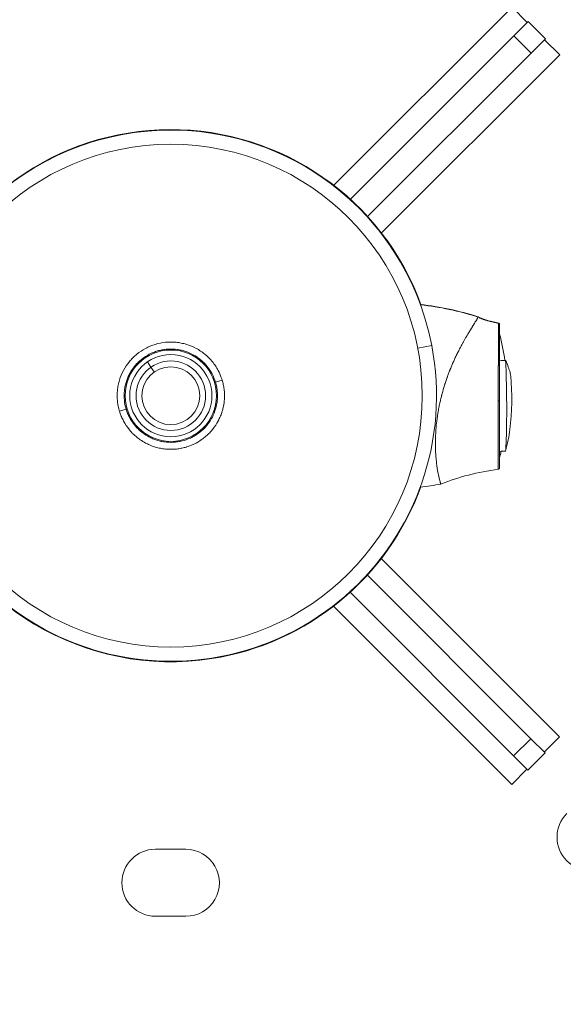
# Model space of a CAD drawing. Units: millimetres. Extents: x 1850 to 12186, y 1858 to 11546.
# Drawn here: x 9643 to 9822, y 6439 to 6762 of the extents above; entities that cross this region are included whole.
import ezdxf

# ---------------------------------------------------------------- set-up
doc = ezdxf.new("R2010")
doc.units = ezdxf.units.MM
doc.styles.get("Standard").update_dxf_attribs({"font": 'arial.ttf'})
doc.dimstyles.get("Standard").update_dxf_attribs({"dimtxt": 0.18, "dimasz": 0.18, "dimexe": 0.18, "dimexo": 0.0625, "dimgap": 0.09, "dimtad": 0, "dimtih": 1, "dimtoh": 1, "dimdec": 4, "dimzin": 0, "dimdsep": 46, "dimtxsty": 'Standard', "dimcen": 0.09, "dimadec": 0, "dimazin": 0, "dimtfac": 1, "dimtdec": 4, "dimtofl": 0, "dimtmove": 0, "dimatfit": 3, "dimfxl": 1, "dimtolj": 1, "dimtzin": 0, "dimarcsym": 0})

# ---------------------------------------------------------------- blocks, each defined once
blk = doc.blocks.new('*D10')
at = {"color": 0, "lineweight": -2, "transparency": 16777216}
for p, q in [((2365.65, 11144.5), (2365.65, 11204.68)), ((2545.65, 11204.5), (12006.09, 11204.5)), ((12186.09, 11144.5), (12186.09, 11204.68))]:
    blk.add_line(p, q, dxfattribs=at)
at = {"color": 0, "transparency": 16777216}
for points in [[(2545.65, 11234.5), (2545.65, 11174.5), (2365.65, 11204.5)], [(12006.09, 11234.5), (12006.09, 11174.5), (12186.09, 11204.5)]]:
    blk.add_solid(points, dxfattribs=at)
at = {"layer": 'Defpoints', "color": 0, "transparency": 16777216}
for p in [(12186.09, 11204.5), (2365.65, 4001.09), (12186.09, 4001.09)]:
    blk.add_point(p, dxfattribs=at)
at = {"color": 0, "lineweight": 13, "transparency": 16777216, "insert": (7275.87, 11382.15), "char_height": 250, "attachment_point": 5}
blk.add_mtext('\\A1;980', dxfattribs=at)
blk = doc.blocks.new('top')
at = {"color": 0, "linetype": 'Continuous', "lineweight": 0}
for p, q in [((11564.59, 4575.93), (11506.05, 4517.44)), ((11564.59, 4575.93), (11569.58, 4570.93)), ((11565.2, 4566.55), (11569.86, 4571.21)), ((11569.86, 4571.21), (11575.51, 4565.55)), ((11565.2, 4566.55), (11511.48, 4512.87)), ((11565.2, 4566.55), (11570.85, 4560.89)), ((11575.51, 4565.55), (11570.85, 4560.89)), ((11580.24, 4560.27), (11575.24, 4565.27)), ((11517.13, 4507.21), (11570.85, 4560.89)), ((11521.7, 4501.78), (11580.24, 4560.27)), ((11439.1, 4534.54), (11439.1, 4534.54)), ((11551.09, 4470.23), (11551.09, 4470.23)), ((11550.7, 4469.6), (11550.71, 4469.6)), ((11538.22, 4464.77), (11533.62, 4463.89)), ((11443.29, 4463.33), (11443.29, 4463.33)), ((11449.39, 4463.33), (11449.39, 4463.33)), ((11461.78, 4463.32), (11461.79, 4463.32)), ((11444.82, 4459.4), (11446.01, 4457.69)), ((11446.01, 4457.69), (11447.1, 4456.12)), ((11469.39, 4453.45), (11467.2, 4452.78)), ((11467.26, 4451.15), (11467.58, 4451.22)), ((11560.48, 4446.69), (11560.48, 4446.68)), ((11435.67, 4443.21), (11437.87, 4443.87)), ((11461.77, 4433.32), (11461.77, 4433.32)), ((11580.14, 4336.27), (11521.65, 4394.81)), ((11570.75, 4335.66), (11517.08, 4389.38)), ((11511.42, 4383.73), (11565.09, 4330.01)), ((11505.98, 4379.16), (11564.47, 4320.62)), ((11465.98, 4361.96), (11465.96, 4362.12)), ((11570.75, 4335.66), (11565.09, 4330.01)), ((11570.75, 4335.66), (11575.41, 4331)), ((11580.14, 4336.27), (11575.14, 4331.27)), ((11575.41, 4331), (11569.75, 4325.34)), ((11569.75, 4325.34), (11565.09, 4330.01)), ((11564.47, 4320.62), (11569.48, 4325.62)), ((11447.47, 4299.33), (11457.47, 4299.32)), ((11457.46, 4277.32), (11447.46, 4277.33))]:
    blk.add_line(p, q, dxfattribs=at)
for radius in [82.57, 15, 13.5, 11.41, 9.5, 9.5]:
    blk.add_circle((11452.53, 4448.33), radius, dxfattribs=at)
for centre, radius, start, end in [((11452.53, 4448.33), 87.25, 10.8638, 190.8638), ((11452.53, 4448.33), 87.41, 20.0099, 160.5045), ((11452.53, 4448.33), 87.25, 20.0621, 98.8529), ((11452.53, 4448.33), 87.25, 98.8529, 160.6096), ((11524.46, 4385.05), 93.75, 72.0785, 83.8574), ((11480.6, 4448.31), 82.45, 8.0755, 14.3062), ((11452.53, 4448.33), 87.25, 190.8638, 10.8638), ((11482.03, 4447.33), 82.45, 352.955, 5.2392), ((11452.53, 4448.33), 15.33, 10.8638, 16.8954), ((11452.53, 4448.33), 15.33, 190.8638, 196.8954), ((11480.6, 4448.31), 82.45, 345.6436, 347.205), ((11452.53, 4448.33), 87.41, 199.4452, 278.8529), ((11452.53, 4448.33), 87.25, 199.3401, 278.8529), ((11452.53, 4448.33), 87.25, 278.8529, 339.8878), ((11452.53, 4448.33), 87.41, 278.8529, 339.94), ((11524.51, 4511.54), 93.75, 276.0925, 280.2718), ((11590.35, 4303.31), 11, 134.9749, 314.9749), ((11447.46, 4288.33), 11, 89.9749, 269.9749), ((11457.46, 4288.32), 11, 269.9749, 89.9749)]:
    blk.add_arc(centre, radius, start, end, dxfattribs=at)
for centre, major_axis, ratio, start_param, end_param in [((11524.46, 4385.21), (-93.75, 0.04), 0.99746, -1.883614, -1.677878), ((11540.53, 4456.63), (12.79, 17.6), 0.042116, -0.058704, -0.045252), ((11559.99, 4471.66), (0.5, 0), 0.998096, 0, 1.348685), ((11559.98, 4446.68), (0.5, 0), 0.064018, -1.417784, 0)]:
    blk.add_ellipse(centre, major_axis=major_axis, ratio=ratio, start_param=start_param, end_param=end_param, dxfattribs=at)
at = {"color": 0, "linetype": 'Continuous', "lineweight": 0, "extrusion": (2.12651e-16, -5.99567e-18, -1)}
blk.add_ellipse((11558.49, 4467.87), major_axis=(1.6, 1.16), ratio=0.000008, start_param=0, end_param=0.000032, dxfattribs=at)
at = {"color": 0, "linetype": 'Continuous', "lineweight": 0, "extrusion": (2.24788e-16, 3.69779e-32, -1)}
blk.add_ellipse((11558.48, 4428.12), major_axis=(1.57, -1.23), ratio=0.000024, start_param=0, end_param=0.000098, dxfattribs=at)
at = {"color": 0, "linetype": 'Continuous', "lineweight": 0, "extrusion": (2.23691e-16, -6.08461e-18, -1)}
blk.add_ellipse((11559.97, 4426.01), major_axis=(0.5, 0), ratio=0.991716, start_param=-1.419885, end_param=-1.41934, dxfattribs=at)
at = {"color": 0, "linetype": 'Continuous', "lineweight": 0}
for points, degree, knots in [([(11553.35, 4474.17), (11553.35, 4474.1), (11553.31, 4473.99), (11553.22, 4473.77), (11553.18, 4473.69), (11553.11, 4473.55), (11553.07, 4473.48), (11553.02, 4473.39), (11552.99, 4473.34), (11552.98, 4473.32), (11552.97, 4473.3), (11552.97, 4473.3), (11552.85, 4473.08), (11552.7, 4472.83), (11552.43, 4472.39), (11552.33, 4472.23), (11552.17, 4471.97), (11552.09, 4471.84), (11551.99, 4471.67), (11551.93, 4471.59), (11551.91, 4471.54), (11551.9, 4471.53), (11551.89, 4471.51), (11551.88, 4471.51), (11551.77, 4471.32), (11551.65, 4471.13), (11551.47, 4470.83), (11551.37, 4470.68), (11551.25, 4470.48), (11551.19, 4470.39), (11551.16, 4470.34), (11551.15, 4470.32), (11551.14, 4470.3), (11551.13, 4470.29), (11551, 4470.08), (11550.87, 4469.87), (11550.66, 4469.51), (11550.58, 4469.39), (11550.47, 4469.2), (11550.41, 4469.11), (11550.34, 4468.99), (11550.31, 4468.94), (11550.29, 4468.91), (11550.28, 4468.89), (11550.28, 4468.89), (11550.27, 4468.88), (11550.13, 4468.65), (11549.99, 4468.4), (11549.75, 4468), (11549.67, 4467.87), (11549.55, 4467.65), (11549.48, 4467.54), (11549.41, 4467.41), (11549.37, 4467.35), (11549.35, 4467.32), (11549.34, 4467.3), (11549.34, 4467.29), (11549.18, 4467.01), (11549.01, 4466.73), (11548.76, 4466.28), (11548.64, 4466.06), (11548.49, 4465.78), (11548.41, 4465.64), (11548.37, 4465.58), (11548.35, 4465.54), (11548.34, 4465.53), (11548.34, 4465.51), (11548.33, 4465.51), (11548.26, 4465.37), (11548.18, 4465.22), (11548.05, 4464.99), (11547.98, 4464.86), (11547.9, 4464.71), (11547.86, 4464.63), (11547.84, 4464.6), (11547.83, 4464.57), (11547.82, 4464.56), (11547.82, 4464.56), (11547.82, 4464.56), (11547.77, 4464.47), (11547.71, 4464.35), (11547.58, 4464.11), (11547.53, 4464.01), (11547.45, 4463.86), (11547.4, 4463.78), (11547.35, 4463.67), (11547.32, 4463.62), (11547.31, 4463.59), (11547.3, 4463.58), (11547.3, 4463.57), (11547.3, 4463.57), (11547.29, 4463.57), (11547.22, 4463.43), (11547.15, 4463.28), (11547.01, 4463.02), (11546.97, 4462.93), (11546.9, 4462.79), (11546.86, 4462.71), (11546.82, 4462.63), (11546.79, 4462.58), (11546.78, 4462.56), (11546.78, 4462.55), (11546.77, 4462.54), (11546.77, 4462.54), (11546.62, 4462.24), (11546.51, 4462), (11546.38, 4461.73), (11546.34, 4461.66), (11546.3, 4461.57), (11546.28, 4461.53), (11546.26, 4461.49), (11546.25, 4461.48), (11546.25, 4461.47), (11546.25, 4461.47), (11546.25, 4461.47), (11546.25, 4461.47), (11546.25, 4461.47), (11546.04, 4461.03), (11545.85, 4460.62), (11545.59, 4460.06), (11545.51, 4459.88), (11545.39, 4459.62), (11545.34, 4459.5), (11545.28, 4459.36), (11545.25, 4459.29), (11545.23, 4459.25), (11545.22, 4459.24), (11545.22, 4459.23), (11545.22, 4459.23), (11545.03, 4458.8), (11544.85, 4458.39), (11544.6, 4457.79), (11544.52, 4457.59), (11544.41, 4457.31), (11544.35, 4457.16), (11544.28, 4457), (11544.25, 4456.92), (11544.23, 4456.88), (11544.23, 4456.86), (11544.22, 4456.85), (11544.22, 4456.85), (11544.04, 4456.41), (11543.88, 4455.98), (11543.64, 4455.35), (11543.57, 4455.15), (11543.45, 4454.84), (11543.4, 4454.69), (11543.34, 4454.51), (11543.3, 4454.43), (11543.29, 4454.39), (11543.28, 4454.36), (11543.28, 4454.35), (11543.11, 4453.89), (11542.96, 4453.45), (11542.74, 4452.8), (11542.64, 4452.48), (11542.52, 4452.1), (11542.46, 4451.92), (11542.44, 4451.84), (11542.42, 4451.79), (11542.41, 4451.76), (11542.12, 4450.83), (11541.86, 4449.94), (11541.6, 4448.94), (11541.57, 4448.83), (11541.51, 4448.61), (11541.48, 4448.49), (11541.39, 4448.15), (11541.22, 4447.46), (11541.06, 4446.78), (11540.95, 4446.33)], 3, [0, 0, 0, 0, 0.0625, 0.0625, 0.09375, 0.09375, 0.109375, 0.117188, 0.121094, 0.123047, 0.123047, 0.125, 0.125, 0.1875, 0.1875, 0.21875, 0.21875, 0.234375, 0.242188, 0.246094, 0.248047, 0.249023, 0.249023, 0.25, 0.25, 0.28125, 0.28125, 0.296875, 0.304688, 0.308594, 0.310547, 0.311523, 0.311523, 0.3125, 0.3125, 0.34375, 0.34375, 0.359375, 0.359375, 0.367188, 0.371094, 0.373047, 0.374023, 0.374512, 0.374512, 0.375, 0.375, 0.40625, 0.40625, 0.421875, 0.421875, 0.429688, 0.433594, 0.435547, 0.436523, 0.436523, 0.4375, 0.4375, 0.46875, 0.46875, 0.484375, 0.492188, 0.496094, 0.498047, 0.499023, 0.499512, 0.499512, 0.5, 0.5, 0.515625, 0.515625, 0.523438, 0.527344, 0.529297, 0.530273, 0.530762, 0.531128, 0.531128, 0.53125, 0.53125, 0.546875, 0.546875, 0.554688, 0.554688, 0.558594, 0.560547, 0.561523, 0.562012, 0.562256, 0.562378, 0.562378, 0.5625, 0.5625, 0.578125, 0.578125, 0.585938, 0.585938, 0.589844, 0.591797, 0.592773, 0.593262, 0.593506, 0.593506, 0.59375, 0.59375, 0.609375, 0.609375, 0.617188, 0.617188, 0.621094, 0.623047, 0.624023, 0.624512, 0.624756, 0.624878, 0.624878, 0.625, 0.625, 0.65625, 0.65625, 0.671875, 0.671875, 0.679688, 0.683594, 0.685547, 0.686523, 0.687012, 0.687012, 0.6875, 0.6875, 0.71875, 0.71875, 0.734375, 0.734375, 0.742188, 0.746094, 0.748047, 0.749023, 0.749512, 0.749512, 0.75, 0.75, 0.78125, 0.78125, 0.796875, 0.796875, 0.804688, 0.808594, 0.810547, 0.811523, 0.811523, 0.8125, 0.8125, 0.84375, 0.84375, 0.859375, 0.867188, 0.871094, 0.873047, 0.873047, 0.875, 0.875, 0.9375, 0.9375, 0.945313, 0.945313, 0.953125, 0.953125, 0.96875, 1, 1, 1, 1]), ([(11560.1, 4472.14), (11559.52, 4472.28), (11558.53, 4472.5), (11557.81, 4472.66), (11557.49, 4472.74), (11555.4, 4473.21), (11553.34, 4474.19), (11553.34, 4474.19)], 2, [0, 0, 0, 0.171727, 0.29181, 0.384182, 0.384182, 0.999995, 1, 1, 1]), ([(11553.31, 4474.24), (11553.31, 4474.24), (11553.31, 4474.24), (11553.32, 4474.24), (11553.33, 4474.24), (11553.35, 4474.23), (11553.37, 4474.22), (11553.43, 4474.19), (11553.48, 4474.16), (11553.67, 4474.08), (11553.82, 4474.01), (11554.41, 4473.75), (11554.85, 4473.58), (11556.59, 4472.96), (11557.94, 4472.68), (11559.55, 4472.32), (11559.83, 4472.25), (11560.1, 4472.19)], 3, [0, 0, 0, 0, 0.005941, 0.005941, 0.023762, 0.023762, 0.077228, 0.077228, 0.237625, 0.237625, 0.718841, 0.718841, 2.163245, 2.163245, 6.2626, 6.2626, 7.115843, 7.115843, 7.115843, 7.115843]), ([(11560.1, 4472.14), (11560.1, 4472.11), (11560.1, 4472.05), (11560.1, 4471.97), (11560.1, 4471.96), (11560.1, 4471.95), (11560.1, 4471.93), (11560.1, 4471.93), (11560.1, 4471.92), (11560.1, 4471.91), (11560.1, 4471.91), (11560.1, 4471.9), (11560.1, 4471.9), (11560.1, 4471.9), (11560.1, 4471.89), (11560.1, 4471.89), (11560.1, 4471.89), (11560.1, 4471.89), (11560.1, 4471.89), (11560.1, 4471.83), (11560.1, 4471.77), (11560.1, 4471.69), (11560.1, 4471.65), (11560.1, 4471.6), (11560.1, 4471.56), (11560.1, 4471.53), (11560.1, 4471.51), (11560.1, 4471.49), (11560.1, 4471.47), (11560.1, 4471.46), (11560.1, 4471.45), (11560.1, 4471.44), (11560.1, 4471.43), (11560.1, 4471.42), (11560.1, 4471.42), (11560.1, 4471.41), (11560.1, 4471.41), (11560.1, 4471.4), (11560.1, 4471.4), (11560.1, 4471.4), (11560.1, 4471.33), (11560.1, 4471.24), (11560.1, 4471.13), (11560.1, 4471.02), (11560.1, 4470.88), (11560.1, 4470.71), (11560.1, 4470.71), (11560.1, 4470.71), (11560.1, 4470.7), (11560.1, 4470.6), (11560.1, 4470.5), (11560.1, 4470.4), (11560.1, 4470.36), (11560.1, 4470.31), (11560.1, 4470.27), (11560.1, 4470.22), (11560.1, 4470.18), (11560.1, 4470.14), (11560.1, 4470.06), (11560.1, 4469.99), (11560.1, 4469.93), (11560.1, 4469.9), (11560.1, 4469.87), (11560.09, 4469.84), (11560.09, 4469.83), (11560.09, 4469.82), (11560.09, 4469.81), (11560.09, 4469.8), (11560.09, 4469.8), (11560.09, 4469.79), (11560.09, 4469.79), (11560.09, 4469.79), (11560.09, 4469.78), (11560.09, 4469.78), (11560.09, 4469.78), (11560.09, 4469.78), (11560.09, 4469.77), (11560.09, 4469.76), (11560.09, 4469.75), (11560.09, 4469.57), (11560.09, 4469.39), (11560.09, 4469.21), (11560.09, 4469.12), (11560.09, 4469.02), (11560.09, 4468.93), (11560.09, 4468.88), (11560.09, 4468.83), (11560.09, 4468.79), (11560.09, 4468.76), (11560.09, 4468.74), (11560.09, 4468.72), (11560.09, 4468.7), (11560.09, 4468.69), (11560.09, 4468.68), (11560.09, 4468.68), (11560.09, 4468.67), (11560.09, 4468.66), (11560.09, 4468.66), (11560.09, 4468.65), (11560.09, 4468.65), (11560.09, 4468.44), (11560.09, 4468.22), (11560.09, 4468), (11560.09, 4467.89), (11560.09, 4467.78), (11560.09, 4467.66), (11560.09, 4467.61), (11560.09, 4467.55), (11560.09, 4467.49), (11560.09, 4467.46), (11560.09, 4467.43), (11560.09, 4467.41), (11560.09, 4467.38), (11560.09, 4467.35), (11560.09, 4467.32), (11560.09, 4467.08), (11560.09, 4466.83), (11560.09, 4466.58), (11560.09, 4466.34), (11560.09, 4466.1), (11560.09, 4465.84), (11560.09, 4465.83), (11560.09, 4465.81), (11560.09, 4465.79), (11560.09, 4465.54), (11560.09, 4465.28), (11560.09, 4465.01), (11560.09, 4464.86), (11560.08, 4464.71), (11560.08, 4464.56), (11560.08, 4464.49), (11560.08, 4464.41), (11560.08, 4464.34), (11560.08, 4464.26), (11560.08, 4464.19), (11560.08, 4464.12), (11560.08, 4464.11), (11560.08, 4464.11), (11560.08, 4464.1), (11560.08, 4463.07), (11560.08, 4461.89), (11560.08, 4460.54), (11560.08, 4460.45), (11560.08, 4460.37), (11560.08, 4460.28), (11560.08, 4459.68), (11560.08, 4459.05), (11560.08, 4458.39), (11560.08, 4458.32), (11560.08, 4458.25), (11560.07, 4458.18), (11560.07, 4457.87), (11560.07, 4457.55), (11560.07, 4457.23), (11560.07, 4457.03), (11560.07, 4456.83), (11560.07, 4456.62), (11560.07, 4456.52), (11560.07, 4456.42), (11560.07, 4456.31), (11560.07, 4456.26), (11560.07, 4456.21), (11560.07, 4456.16), (11560.07, 4456.13), (11560.07, 4456.11), (11560.07, 4456.08), (11560.07, 4456.07), (11560.07, 4456.05), (11560.07, 4456.04), (11560.07, 4456.03), (11560.07, 4456.03), (11560.07, 4456.02), (11560.07, 4456.02), (11560.07, 4456.01), (11560.07, 4456), (11560.07, 4456), (11560.07, 4455.99), (11560.07, 4455.99), (11560.07, 4455.27), (11560.07, 4454.51), (11560.07, 4453.73), (11560.07, 4453.05), (11560.07, 4452.35), (11560.07, 4451.62), (11560.07, 4451.55), (11560.07, 4451.47), (11560.07, 4451.39), (11560.06, 4449.89), (11560.06, 4448.3), (11560.06, 4446.65)], 3, [0, 0, 0, 0, 0.046875, 0.046875, 0.046875, 0.054688, 0.054688, 0.054688, 0.058594, 0.058594, 0.058594, 0.060547, 0.060547, 0.060547, 0.061523, 0.061523, 0.061523, 0.0625, 0.0625, 0.0625, 0.09375, 0.09375, 0.09375, 0.109364, 0.109364, 0.109364, 0.117171, 0.117171, 0.117171, 0.121075, 0.121075, 0.121075, 0.123597, 0.123597, 0.123597, 0.124978, 0.124978, 0.124978, 0.126698, 0.126698, 0.126698, 0.15625, 0.15625, 0.15625, 0.187012, 0.187012, 0.187012, 0.1875, 0.1875, 0.1875, 0.203125, 0.203125, 0.203125, 0.21093, 0.21093, 0.21093, 0.21875, 0.21875, 0.21875, 0.234375, 0.234375, 0.234375, 0.242188, 0.242188, 0.242188, 0.246094, 0.246094, 0.246094, 0.248047, 0.248047, 0.248047, 0.249023, 0.249023, 0.249023, 0.249756, 0.249756, 0.249756, 0.251389, 0.251389, 0.251389, 0.28125, 0.28125, 0.28125, 0.296875, 0.296875, 0.296875, 0.304688, 0.304688, 0.304688, 0.308594, 0.308594, 0.308594, 0.310547, 0.310547, 0.310547, 0.311523, 0.311523, 0.311523, 0.3125, 0.3125, 0.3125, 0.34375, 0.34375, 0.34375, 0.359375, 0.359375, 0.359375, 0.367188, 0.367188, 0.367188, 0.371094, 0.371094, 0.371094, 0.375, 0.375, 0.375, 0.407869, 0.407869, 0.407869, 0.4375, 0.4375, 0.4375, 0.439664, 0.439664, 0.439664, 0.46875, 0.46875, 0.46875, 0.484375, 0.484375, 0.484375, 0.492188, 0.492188, 0.492188, 0.499512, 0.499512, 0.499512, 0.5, 0.5, 0.5, 0.625, 0.625, 0.625, 0.632819, 0.632819, 0.632819, 0.6875, 0.6875, 0.6875, 0.693346, 0.693346, 0.693346, 0.71875, 0.71875, 0.71875, 0.734375, 0.734375, 0.734375, 0.742188, 0.742188, 0.742188, 0.746094, 0.746094, 0.746094, 0.748047, 0.748047, 0.748047, 0.749023, 0.749023, 0.749023, 0.749512, 0.749512, 0.749512, 0.75, 0.75, 0.75, 0.750342, 0.750342, 0.750342, 0.817416, 0.817416, 0.817416, 0.875, 0.875, 0.875, 0.881249, 0.881249, 0.881249, 1, 1, 1, 1]), ([(11560.1, 4472.19), (11560.1, 4472.19), (11560.1, 4472.19), (11560.1, 4472.19), (11560.1, 4472.19), (11560.1, 4472.17), (11560.1, 4472.14)], 3, [0.95857239, 0.95857239, 0.95857239, 0.95857239, 0.96613216, 0.96613216, 0.96613216, 1, 1, 1, 1]), ([(11560.1, 4472.19), (11560.16, 4472.18), (11560.21, 4472.16), (11560.3, 4472.1), (11560.34, 4472.07), (11560.41, 4471.98), (11560.44, 4471.94), (11560.48, 4471.84), (11560.49, 4471.78), (11560.49, 4471.72), (11560.49, 4471.71), (11560.49, 4471.7)], 3, [0, 0, 0, 0, 0.1620224, 0.1620224, 0.3245952, 0.3245952, 0.4871472, 0.4871472, 0.6496837, 0.6496837, 0.6720343, 0.6720343, 0.6720343, 0.6720343]), ([(11560.49, 4471.66), (11560.49, 4471.56), (11560.49, 4471.32), (11560.49, 4470.93), (11560.49, 4470.74), (11560.49, 4470.51), (11560.49, 4470.24), (11560.49, 4470.11), (11560.49, 4469.97), (11560.49, 4469.82), (11560.49, 4469.66), (11560.49, 4469.5), (11560.49, 4469.33), (11560.49, 4468.66), (11560.49, 4467.86), (11560.49, 4466.92), (11560.49, 4466.69), (11560.49, 4466.45), (11560.49, 4466.2), (11560.49, 4465.95), (11560.49, 4465.69), (11560.49, 4465.43), (11560.49, 4464.9), (11560.49, 4464.35), (11560.49, 4463.77), (11560.49, 4462.62), (11560.49, 4461.38), (11560.49, 4460.03), (11560.49, 4459.36), (11560.49, 4458.67), (11560.49, 4457.97), (11560.49, 4457.27), (11560.49, 4456.56), (11560.49, 4455.83), (11560.49, 4455.1), (11560.49, 4454.36), (11560.49, 4453.61), (11560.49, 4452.86), (11560.49, 4452.09), (11560.49, 4451.32), (11560.48, 4449.79), (11560.48, 4448.24), (11560.48, 4446.69)], 3, [0, 0, 0, 0, 0.125011, 0.125011, 0.125011, 0.187516, 0.187516, 0.187516, 0.218769, 0.218769, 0.218769, 0.250022, 0.250022, 0.250022, 0.375033, 0.375033, 0.375033, 0.406286, 0.406286, 0.406286, 0.437538, 0.437538, 0.437538, 0.500044, 0.500044, 0.500044, 0.625055, 0.625055, 0.625055, 0.68756, 0.68756, 0.68756, 0.750066, 0.750066, 0.750066, 0.812571, 0.812571, 0.812571, 0.875077, 0.875077, 0.875077, 1, 1, 1, 1]), ([(11435.67, 4443.21), (11435.61, 4443.41), (11435.55, 4443.62), (11435.44, 4444.05), (11435.39, 4444.26), (11435.32, 4444.56), (11435.3, 4444.65), (11435.27, 4444.78), (11435.26, 4444.81), (11435.25, 4444.88), (11435.25, 4444.91), (11435.19, 4445.19), (11435.15, 4445.44), (11435.07, 4445.95), (11435.04, 4446.2), (11435.01, 4446.5), (11435, 4446.55), (11434.88, 4447.75), (11434.88, 4448.9), (11435.05, 4450.63), (11435.14, 4451.21), (11435.36, 4452.34), (11435.5, 4452.9), (11436, 4454.54), (11436.44, 4455.61), (11437.54, 4457.66), (11438.18, 4458.62), (11439.27, 4459.95), (11439.66, 4460.37), (11440.48, 4461.19), (11440.91, 4461.59), (11442.25, 4462.68), (11443.2, 4463.32), (11444.73, 4464.14), (11445.25, 4464.38), (11446.33, 4464.83), (11446.87, 4465.02), (11448.52, 4465.52), (11449.65, 4465.75), (11451.38, 4465.92), (11451.96, 4465.95), (11453.11, 4465.95), (11453.69, 4465.92), (11454.83, 4465.81), (11455.4, 4465.72), (11456.53, 4465.5), (11457.09, 4465.36), (11458.76, 4464.85), (11459.82, 4464.41), (11461.34, 4463.6), (11461.83, 4463.3), (11462.8, 4462.66), (11463.27, 4462.31), (11464.6, 4461.22), (11465.41, 4460.41), (11466.51, 4459.07), (11466.86, 4458.6), (11467.5, 4457.64), (11467.8, 4457.14), (11468.47, 4455.88), (11468.82, 4455.1), (11469.21, 4454.01), (11469.31, 4453.73), (11469.39, 4453.45)], 3, [0.05362134, 0.05362134, 0.05362134, 0.05362134, 0.05427505, 0.05427505, 0.05493345, 0.05493345, 0.05520305, 0.05520305, 0.05531411, 0.05531411, 0.05540767, 0.05540767, 0.05616862, 0.05616862, 0.05692779, 0.05692779, 0.05709022, 0.05709022, 0.06055911, 0.06055911, 0.06229355, 0.06229355, 0.06402799, 0.06402799, 0.06749687, 0.06749687, 0.07096576, 0.07096576, 0.0727002, 0.0727002, 0.07443464, 0.07443464, 0.07790353, 0.07790353, 0.07963797, 0.07963797, 0.08137241, 0.08137241, 0.0848413, 0.0848413, 0.08657574, 0.08657574, 0.08831018, 0.08831018, 0.09004462, 0.09004462, 0.09177907, 0.09177907, 0.09524795, 0.09524795, 0.09698239, 0.09698239, 0.09871684, 0.09871684, 0.10218572, 0.10218572, 0.10392016, 0.10392016, 0.10565461, 0.10565461, 0.1082451, 0.1082451, 0.10912349, 0.10912349, 0.10912349, 0.10912349]), ([(11467.2, 4452.78), (11466.91, 4453.72), (11466.54, 4454.61), (11465.87, 4455.89), (11465.62, 4456.31), (11465.09, 4457.12), (11464.8, 4457.52), (11463.89, 4458.66), (11463.22, 4459.35), (11462.12, 4460.3), (11461.74, 4460.59), (11460.94, 4461.15), (11460.52, 4461.42), (11459.26, 4462.13), (11458.38, 4462.53), (11457, 4463), (11456.53, 4463.13), (11455.58, 4463.36), (11455.11, 4463.44), (11453.67, 4463.64), (11452.7, 4463.68), (11451.24, 4463.61), (11450.76, 4463.56), (11449.8, 4463.42), (11448.85, 4463.23), (11447.92, 4462.95), (11447.01, 4462.63), (11446.55, 4462.45), (11445.23, 4461.84), (11444.39, 4461.35), (11443.21, 4460.51), (11442.83, 4460.21), (11442.1, 4459.57), (11441.74, 4459.23), (11440.74, 4458.17), (11440.15, 4457.41), (11439.36, 4456.19), (11439.12, 4455.76), (11438.67, 4454.89), (11438.47, 4454.45), (11437.94, 4453.11), (11437.66, 4452.18), (11437.39, 4450.75), (11437.32, 4450.26), (11437.23, 4449.29), (11437.2, 4448.81), (11437.2, 4447.36), (11437.29, 4446.4), (11437.48, 4445.44)], 3, [0.00161281, 0.00161281, 0.00161281, 0.00161281, 0.00454536, 0.00454536, 0.00601163, 0.00601163, 0.00747791, 0.00747791, 0.01041046, 0.01041046, 0.01187674, 0.01187674, 0.01334301, 0.01334301, 0.01627556, 0.01627556, 0.01774184, 0.01774184, 0.01920812, 0.01920812, 0.02214067, 0.02214067, 0.02360694, 0.02360694, 0.02507322, 0.02653949, 0.02653949, 0.02800577, 0.02800577, 0.03093832, 0.03093832, 0.0324046, 0.0324046, 0.03387087, 0.03387087, 0.03680342, 0.03680342, 0.0382697, 0.0382697, 0.03973598, 0.03973598, 0.04266853, 0.04266853, 0.0441348, 0.0441348, 0.04560108, 0.04560108, 0.04853363, 0.04853363, 0.04853363, 0.04853363]), ([(11562.47, 4459.89), (11562.13, 4459.9), (11561.79, 4459.91), (11561.13, 4459.92), (11560.81, 4459.93), (11560.49, 4459.94)], 3, [0, 0, 0, 0, 0.102445, 0.102445, 0.1985099, 0.1985099, 0.1985099, 0.1985099]), ([(11562.46, 4430.09), (11562.52, 4430.82), (11562.57, 4431.7), (11562.67, 4433.79), (11562.71, 4434.98), (11562.79, 4438.56), (11562.82, 4440.99), (11562.82, 4445.51), (11562.8, 4448.16), (11562.72, 4452.72), (11562.68, 4454.28), (11562.59, 4457.24), (11562.53, 4458.61), (11562.47, 4459.89)], 3, [0.000001, 0.000001, 0.000001, 0.000001, 0.465582, 0.465582, 0.951643, 0.951643, 1.792875, 1.792875, 2.55974, 2.55974, 2.974812, 2.974812, 3.373159, 3.373159, 3.373159, 3.373159]), ([(11562.47, 4459.89), (11563.16, 4458.31), (11563.65, 4457), (11564.03, 4455.56), (11564.11, 4455.17), (11564.14, 4454.86)], 3, [0, 0, 0, 0, 0.970693, 0.970693, 1.41238, 1.41238, 1.41238, 1.41238]), ([(11469.39, 4453.45), (11469.47, 4453.21), (11469.53, 4452.96), (11469.66, 4452.47), (11469.72, 4452.23), (11469.82, 4451.73), (11469.87, 4451.48), (11469.95, 4450.98), (11469.99, 4450.73), (11470.04, 4450.34), (11470.05, 4450.2), (11470.07, 4450.05), (11470.07, 4450.05), (11470.07, 4450.04), (11470.12, 4449.54), (11470.15, 4449.03), (11470.15, 4448.46), (11470.15, 4448.4), (11470.15, 4448.33), (11470.15, 4448.32), (11470.15, 4448.31), (11470.15, 4448.02), (11470.14, 4447.72), (11470.12, 4447.16), (11470.1, 4446.88), (11470.07, 4446.59), (11470.07, 4446.58), (11470.06, 4446.57), (11469.99, 4445.84), (11469.87, 4445.11), (11469.62, 4444), (11469.52, 4443.61), (11469.4, 4443.21), (11469.39, 4443.21), (11469.39, 4443.2), (11469.24, 4442.7), (11469.07, 4442.21), (11468.85, 4441.68), (11468.83, 4441.64), (11468.81, 4441.58), (11468.81, 4441.57), (11468.8, 4441.56), (11468.58, 4441.04), (11468.34, 4440.52), (11468.07, 4440.02), (11468.07, 4440.01), (11468.06, 4440), (11467.57, 4439.07), (11466.99, 4438.2), (11466.28, 4437.3), (11466.22, 4437.23), (11466.16, 4437.15), (11466.15, 4437.15), (11466.15, 4437.14), (11465.78, 4436.7), (11465.4, 4436.27), (11464.99, 4435.86), (11464.98, 4435.86), (11464.98, 4435.85), (11464.58, 4435.45), (11464.15, 4435.07), (11463.71, 4434.7), (11463.7, 4434.7), (11463.31, 4434.38), (11462.91, 4434.07), (11462.44, 4433.75), (11462.39, 4433.72), (11462.33, 4433.68), (11462.32, 4433.68), (11462.32, 4433.67), (11461.9, 4433.39), (11461.47, 4433.13), (11460.97, 4432.86), (11460.91, 4432.82), (11460.84, 4432.79), (11460.83, 4432.78), (11460.83, 4432.78), (11459.81, 4432.24), (11458.75, 4431.8), (11457.66, 4431.47), (11457.65, 4431.47), (11457.64, 4431.46), (11457.16, 4431.32), (11456.66, 4431.19), (11456.1, 4431.07), (11456.04, 4431.06), (11455.98, 4431.05), (11455.97, 4431.04), (11455.97, 4431.04), (11455.46, 4430.94), (11454.95, 4430.87), (11454.38, 4430.8), (11454.33, 4430.8), (11454.26, 4430.79), (11454.26, 4430.79), (11454.25, 4430.79), (11453.46, 4430.71), (11452.67, 4430.69), (11451.53, 4430.73), (11451.18, 4430.75), (11450.82, 4430.79), (11450.81, 4430.79), (11450.81, 4430.79), (11450.24, 4430.85), (11449.67, 4430.93), (11449.1, 4431.04), (11449.09, 4431.04), (11449.09, 4431.04), (11448.53, 4431.16), (11447.97, 4431.3), (11447.42, 4431.46), (11447.42, 4431.46), (11447.42, 4431.46), (11446.77, 4431.66), (11446.13, 4431.89), (11445.08, 4432.35), (11444.66, 4432.56), (11444.24, 4432.78), (11444.23, 4432.78), (11444.23, 4432.78), (11443.63, 4433.11), (11443.05, 4433.46), (11442.1, 4434.12), (11441.73, 4434.4), (11441.36, 4434.7), (11441.36, 4434.7), (11441.36, 4434.7), (11440.92, 4435.06), (11440.49, 4435.45), (11440.09, 4435.85), (11440.08, 4435.85), (11440.08, 4435.86), (11439.67, 4436.26), (11439.28, 4436.69), (11438.92, 4437.14), (11438.92, 4437.14), (11438.91, 4437.14), (11438.18, 4438.04), (11437.54, 4438.99), (11437, 4440), (11437, 4440), (11437, 4440), (11436.88, 4440.23), (11436.77, 4440.45), (11436.55, 4440.91), (11436.44, 4441.14), (11436.31, 4441.44), (11436.29, 4441.5), (11436.17, 4441.77), (11436.09, 4441.98), (11435.94, 4442.39), (11435.87, 4442.6), (11435.75, 4442.94), (11435.71, 4443.07), (11435.67, 4443.21)], 3, [0.10912349, 0.10912349, 0.10912349, 0.10912349, 0.10987493, 0.10987493, 0.11062934, 0.11062934, 0.11138629, 0.11138629, 0.11214857, 0.11214857, 0.11256512, 0.11256512, 0.11259009, 0.11259009, 0.11259009, 0.1141018, 0.1141018, 0.11429108, 0.11429108, 0.11432338, 0.11432338, 0.11432338, 0.11519214, 0.11519214, 0.11602465, 0.11602465, 0.11605668, 0.11605668, 0.11605668, 0.1182746, 0.1182746, 0.11949353, 0.11949353, 0.11952328, 0.11952328, 0.11952328, 0.12107693, 0.12107693, 0.12122797, 0.12122797, 0.12125658, 0.12125658, 0.12125658, 0.12296242, 0.12296242, 0.12298988, 0.12298988, 0.12298988, 0.12615908, 0.12615908, 0.1264313, 0.1264313, 0.12645647, 0.12645647, 0.12645647, 0.12816574, 0.12816574, 0.12818977, 0.12818977, 0.12818977, 0.12990019, 0.12992307, 0.12992307, 0.12992307, 0.13145008, 0.13145008, 0.13163463, 0.13163463, 0.13165637, 0.13165637, 0.13165637, 0.13316106, 0.13316106, 0.13336907, 0.13336907, 0.13338966, 0.13338966, 0.13338966, 0.13683795, 0.13683795, 0.13685626, 0.13685626, 0.13685626, 0.1383952, 0.1383952, 0.1385724, 0.1385724, 0.13858956, 0.13858956, 0.13858956, 0.1401268, 0.1401268, 0.14030684, 0.14030684, 0.14032286, 0.14032286, 0.14032286, 0.14270931, 0.14270931, 0.14377572, 0.14377572, 0.14378945, 0.14378945, 0.14378945, 0.14551017, 0.14551017, 0.14552275, 0.14552275, 0.14552275, 0.14724461, 0.14724461, 0.14725605, 0.14725605, 0.14725605, 0.1493042, 0.1493042, 0.15071349, 0.15071349, 0.15072265, 0.15072265, 0.15072265, 0.15276614, 0.15276614, 0.15418238, 0.15418238, 0.15418924, 0.15418924, 0.15418924, 0.15591682, 0.15591682, 0.15592254, 0.15592254, 0.15592254, 0.15765126, 0.15765126, 0.15765584, 0.15765584, 0.15765584, 0.16112015, 0.16112015, 0.16112244, 0.16112244, 0.16112244, 0.16188298, 0.16188298, 0.16264565, 0.16264565, 0.16285573, 0.16285573, 0.16351401, 0.16351401, 0.16416899, 0.16416899, 0.16458903, 0.16458903, 0.16458903, 0.16458903]), ([(11437.87, 4443.87), (11438.01, 4443.41), (11438.17, 4442.95), (11438.54, 4442.04), (11438.75, 4441.6), (11439.43, 4440.32), (11439.96, 4439.51), (11440.86, 4438.38), (11441.19, 4438.01), (11441.87, 4437.31), (11442.22, 4436.98), (11443.32, 4436.04), (11444.11, 4435.48), (11445.38, 4434.76), (11445.82, 4434.54), (11446.7, 4434.14), (11447.6, 4433.79), (11448.53, 4433.52), (11449.47, 4433.3), (11449.95, 4433.21), (11451.4, 4433.01), (11452.37, 4432.97), (11453.81, 4433.04), (11454.29, 4433.09), (11455.26, 4433.24), (11455.74, 4433.33), (11457.15, 4433.68), (11458.06, 4434), (11459.38, 4434.61), (11459.81, 4434.83), (11460.66, 4435.32), (11461.06, 4435.58), (11462.24, 4436.43), (11462.97, 4437.06), (11463.98, 4438.12), (11464.3, 4438.49), (11464.9, 4439.25), (11465.18, 4439.65), (11465.96, 4440.87), (11466.4, 4441.73), (11467.13, 4443.54), (11467.4, 4444.47), (11467.67, 4445.89), (11467.74, 4446.37), (11467.83, 4447.34), (11467.86, 4447.83), (11467.86, 4449.29), (11467.77, 4450.25), (11467.58, 4451.22)], 3, [0.05015093, 0.05015093, 0.05015093, 0.05015093, 0.05161634, 0.05161634, 0.05308176, 0.05308176, 0.05601259, 0.05601259, 0.057478, 0.057478, 0.05894342, 0.05894342, 0.06187425, 0.06187425, 0.06333966, 0.06333966, 0.06480508, 0.0662705, 0.0662705, 0.06773591, 0.06773591, 0.07066674, 0.07066674, 0.07213216, 0.07213216, 0.07359757, 0.07359757, 0.0765284, 0.0765284, 0.07799382, 0.07799382, 0.07945923, 0.07945923, 0.08239006, 0.08239006, 0.08385548, 0.08385548, 0.0853209, 0.0853209, 0.08825173, 0.08825173, 0.09118256, 0.09118256, 0.09264797, 0.09264797, 0.09411339, 0.09411339, 0.09704422, 0.09704422, 0.09704422, 0.09704422]), ([(11540.95, 4446.33), (11540.84, 4445.8), (11540.72, 4445.27), (11540.51, 4444.2), (11540.41, 4443.67), (11540.26, 4442.78), (11540.2, 4442.43), (11540.08, 4441.61), (11540.01, 4441.14), (11539.7, 4438.8), (11539.55, 4436.99), (11539.45, 4434.75), (11539.43, 4434.26), (11539.4, 4432.49), (11539.42, 4431.27), (11539.5, 4429.46), (11539.54, 4428.82), (11539.64, 4427.58), (11539.7, 4426.96), (11539.83, 4425.78), (11539.91, 4425.22), (11540.05, 4424.2), (11540.13, 4423.75), (11540.34, 4422.59), (11540.47, 4421.95), (11540.64, 4421.2), (11540.68, 4421.02), (11540.8, 4420.54), (11540.87, 4420.28), (11540.98, 4419.9), (11541.03, 4419.76), (11541.12, 4419.49), (11541.16, 4419.38), (11541.21, 4419.31), (11541.22, 4419.29), (11541.23, 4419.3)], 3, [-4.588443, -4.588443, -4.588443, -4.588443, -4.424138, -4.424138, -4.259924, -4.259924, -4.150479, -4.150479, -4.004542, -4.004542, -3.419841, -3.419841, -3.253802, -3.253802, -2.811467, -2.811467, -2.558297, -2.558297, -2.290931, -2.290931, -2.014009, -2.014009, -1.762096, -1.762096, -1.321394, -1.321394, -1.156245, -1.156245, -0.867214, -0.867214, -0.650475, -0.650475, -0.325258, -0.325258, -0.167556, -0.167556, -0.167556, -0.167556]), ([(11560.06, 4446.65), (11560.06, 4445.95), (11560.06, 4445.24), (11560.06, 4444.51), (11560.06, 4443.75), (11560.06, 4442.98), (11560.06, 4442.2), (11560.06, 4442.2), (11560.06, 4442.19), (11560.06, 4442.19), (11560.05, 4441.44), (11560.05, 4440.68), (11560.05, 4439.92), (11560.05, 4439.92), (11560.05, 4439.91), (11560.05, 4439.91), (11560.05, 4439.52), (11560.05, 4439.14), (11560.05, 4438.75), (11560.05, 4438.56), (11560.05, 4438.37), (11560.05, 4438.18), (11560.05, 4438.08), (11560.05, 4437.99), (11560.05, 4437.89), (11560.05, 4437.84), (11560.05, 4437.79), (11560.05, 4437.75), (11560.05, 4437.72), (11560.05, 4437.7), (11560.05, 4437.68), (11560.05, 4437.66), (11560.05, 4437.65), (11560.05, 4437.64), (11560.05, 4437.63), (11560.05, 4437.63), (11560.05, 4437.62), (11560.05, 4437.62), (11560.05, 4437.61), (11560.05, 4437.6), (11560.05, 4436.38), (11560.05, 4435.12), (11560.05, 4433.86), (11560.05, 4433.81), (11560.05, 4433.76), (11560.05, 4433.7), (11560.05, 4433.13), (11560.05, 4432.56), (11560.05, 4431.99), (11560.05, 4431.68), (11560.05, 4431.38), (11560.05, 4431.07), (11560.05, 4430.92), (11560.05, 4430.77), (11560.05, 4430.62), (11560.05, 4430.55), (11560.05, 4430.47), (11560.05, 4430.4), (11560.05, 4430.36), (11560.05, 4430.33), (11560.05, 4430.29), (11560.05, 4430.27), (11560.05, 4430.25), (11560.05, 4430.23), (11560.05, 4430.22), (11560.05, 4430.22), (11560.05, 4430.21), (11560.05, 4430.2), (11560.05, 4430.2), (11560.05, 4430.19), (11560.05, 4430.19), (11560.05, 4430.18), (11560.05, 4430.18), (11560.05, 4429.77), (11560.05, 4429.33), (11560.05, 4428.87), (11560.05, 4428.63), (11560.05, 4428.4), (11560.05, 4428.16), (11560.05, 4428.04), (11560.05, 4427.92), (11560.05, 4427.8), (11560.05, 4427.74), (11560.05, 4427.68), (11560.05, 4427.62), (11560.05, 4427.59), (11560.05, 4427.56), (11560.05, 4427.53), (11560.05, 4427.52), (11560.05, 4427.5), (11560.05, 4427.49), (11560.05, 4427.48), (11560.05, 4427.47), (11560.05, 4427.46), (11560.05, 4427.46), (11560.05, 4427.46), (11560.05, 4427.45), (11560.05, 4427.45), (11560.05, 4427.45), (11560.05, 4427.45), (11560.05, 4427.44), (11560.05, 4427.44), (11560.05, 4427.44), (11560.05, 4426.8), (11560.05, 4426.37), (11560.05, 4426.06), (11560.05, 4425.91), (11560.05, 4425.79), (11560.05, 4425.7), (11560.05, 4425.65), (11560.05, 4425.61), (11560.05, 4425.58), (11560.05, 4425.56), (11560.05, 4425.54), (11560.05, 4425.53), (11560.05, 4425.52), (11560.05, 4425.51), (11560.05, 4425.51), (11560.05, 4425.51), (11560.05, 4425.5), (11560.05, 4425.5), (11560.05, 4425.5), (11560.05, 4425.5), (11560.05, 4425.49), (11560.05, 4425.49), (11560.05, 4425.49), (11560.05, 4425.49), (11560.05, 4425.49), (11560.05, 4425.46), (11560.05, 4425.45), (11560.05, 4425.18), (11560.05, 4424.97), (11560.05, 4424.8), (11560.05, 4424.71), (11560.05, 4424.64), (11560.05, 4424.57), (11560.05, 4424.54), (11560.05, 4424.51), (11560.05, 4424.48), (11560.05, 4424.47), (11560.05, 4424.45), (11560.05, 4424.44), (11560.05, 4424.43), (11560.05, 4424.43), (11560.05, 4424.42), (11560.05, 4424.42), (11560.05, 4424.42), (11560.05, 4424.41), (11560.05, 4424.41), (11560.05, 4424.41), (11560.05, 4424.41), (11560.05, 4424.41), (11560.05, 4424.41), (11560.05, 4424.4), (11560.05, 4424.3), (11560.05, 4424.23), (11560.05, 4424.2), (11560.05, 4424.19), (11560.05, 4424.18), (11560.05, 4424.18)], 3, [0, 0, 0, 0, 0.0610492, 0.0610492, 0.0610492, 0.125, 0.125, 0.125, 0.1254476, 0.1254476, 0.1254476, 0.1870706, 0.1870706, 0.1870706, 0.1875, 0.1875, 0.1875, 0.21875, 0.21875, 0.21875, 0.234375, 0.234375, 0.234375, 0.2421875, 0.2421875, 0.2421875, 0.2460938, 0.2460938, 0.2460938, 0.2480469, 0.2480469, 0.2480469, 0.2490234, 0.2490234, 0.2490234, 0.2495117, 0.2495117, 0.2495117, 0.25, 0.25, 0.25, 0.375, 0.375, 0.375, 0.3802572, 0.3802572, 0.3802572, 0.4375, 0.4375, 0.4375, 0.46875, 0.46875, 0.46875, 0.484375, 0.484375, 0.484375, 0.4921875, 0.4921875, 0.4921875, 0.4960938, 0.4960938, 0.4960938, 0.4980469, 0.4980469, 0.4980469, 0.4990234, 0.4990234, 0.4990234, 0.4995117, 0.4995117, 0.4995117, 0.5, 0.5, 0.5, 0.5625, 0.5625, 0.5625, 0.59375, 0.59375, 0.59375, 0.609375, 0.609375, 0.609375, 0.6171875, 0.6171875, 0.6171875, 0.6210938, 0.6210938, 0.6210938, 0.6230469, 0.6230469, 0.6230469, 0.6240234, 0.6240234, 0.6240234, 0.6245117, 0.6245117, 0.6245117, 0.6247559, 0.6247559, 0.6247559, 0.625, 0.625, 0.625, 0.6875, 0.6875, 0.6875, 0.71875, 0.71875, 0.71875, 0.734375, 0.734375, 0.734375, 0.7421875, 0.7421875, 0.7421875, 0.7460938, 0.7460938, 0.7460938, 0.7480469, 0.7480469, 0.7480469, 0.7490234, 0.7490234, 0.7490234, 0.7497559, 0.7497559, 0.7497559, 0.7530203, 0.7530203, 0.7530203, 0.8125, 0.8125, 0.8125, 0.84375, 0.84375, 0.84375, 0.859375, 0.859375, 0.859375, 0.8671875, 0.8671875, 0.8671875, 0.8710938, 0.8710938, 0.8710938, 0.8730469, 0.8730469, 0.8730469, 0.8740234, 0.8740234, 0.8740234, 0.875, 0.875, 0.875, 0.9365149, 0.9365149, 0.9365149, 0.9602264, 0.9602264, 0.9602264, 0.9602264]), ([(11560.48, 4446.68), (11560.48, 4445.13), (11560.48, 4443.62), (11560.48, 4441.4), (11560.48, 4440.67), (11560.48, 4439.58), (11560.48, 4439.22), (11560.48, 4438.51), (11560.48, 4438.16), (11560.48, 4436.44), (11560.48, 4435.14), (11560.48, 4433.61), (11560.48, 4433.31), (11560.48, 4432.72), (11560.48, 4432.43), (11560.48, 4431.58), (11560.48, 4431.05), (11560.48, 4429.53), (11560.48, 4428.64), (11560.47, 4427.67), (11560.47, 4427.48), (11560.47, 4427.13), (11560.47, 4426.96), (11560.47, 4426.48), (11560.47, 4426.2), (11560.47, 4425.71), (11560.47, 4425.49), (11560.47, 4425.14), (11560.47, 4425), (11560.47, 4424.75), (11560.47, 4424.68), (11560.47, 4424.68)], 3, [0, 0, 0, 0, 0.125, 0.125, 0.1875, 0.1875, 0.21875, 0.21875, 0.25, 0.25, 0.375, 0.375, 0.40625, 0.40625, 0.4375, 0.4375, 0.5, 0.5, 0.625, 0.625, 0.65625, 0.65625, 0.6875, 0.6875, 0.75, 0.75, 0.8125, 0.8125, 0.875, 0.875, 0.9610802, 0.9610802, 0.9610802, 0.9610802]), ([(11560.48, 4430.04), (11560.8, 4430.05), (11561.12, 4430.06), (11561.78, 4430.07), (11562.12, 4430.08), (11562.46, 4430.09)], 3, [0.0063803, 0.0063803, 0.0063803, 0.0063803, 0.1022818, 0.1022818, 0.2045636, 0.2045636, 0.2045636, 0.2045636]), ([(11560.47, 4424.68), (11560.47, 4424.65), (11560.47, 4424.62), (11560.46, 4424.56), (11560.45, 4424.54), (11560.43, 4424.47), (11560.41, 4424.43), (11560.36, 4424.36), (11560.34, 4424.33), (11560.27, 4424.28), (11560.24, 4424.25), (11560.15, 4424.21), (11560.1, 4424.19), (11560.05, 4424.18)], 3, [0, 0, 0, 0, 0.0860938, 0.0860938, 0.1697033, 0.1697033, 0.2956673, 0.2956673, 0.4216313, 0.4216313, 0.5475953, 0.5475953, 0.7057586, 0.7057586, 0.7057586, 0.7057586]), ([(11560.05, 4424.18), (11556.76, 4423.67), (11553.46, 4423.11), (11547.18, 4421.46), (11544.17, 4420.46), (11541.23, 4419.3)], 3, [0, 0, 0, 0, 10.007292, 10.007292, 19.482349, 19.482349, 19.482349, 19.482349])]:
    blk.add_open_spline(points, degree=degree, knots=knots, dxfattribs=at)
for points in [[(11553.3, 4474.25), (11553.33, 4474.24), (11553.34, 4474.22), (11553.34, 4474.19)], [(11560.49, 4471.7), (11560.49, 4471.7), (11560.49, 4471.69), (11560.49, 4471.66)], [(11562.46, 4430.09), (11563.12, 4432.62), (11563.59, 4435.02), (11563.86, 4437.22)]]:
    blk.add_open_spline(points, degree=3, dxfattribs=at)

msp = doc.modelspace()

# ---------------------------------------------------------------- block references
msp.add_blockref('top', (-1759.86494, 2190.25992))

# ---------------------------------------------------------------- dimensions: what is measured, and where the dimension line sits
at = {"lineweight": 13}
dim = msp.add_linear_dim(base=(12186.08568, 11204.50181), p1=(2365.65148, 4001.09006), p2=(12186.08568, 4001.09006), text='980', dimstyle='Standard', override={"dimtxt": 250, "dimasz": 180, "dimgap": 50, "dimtad": 3, "dimtih": 0, "dimfxl": 60, "dimfxlon": 1}, dxfattribs=at)
dim.commit()
dim.dimension.update_dxf_attribs({"geometry": '*D10', "text_midpoint": (7275.86858, 11382.14506)})

doc.saveas('drawing.dxf')
